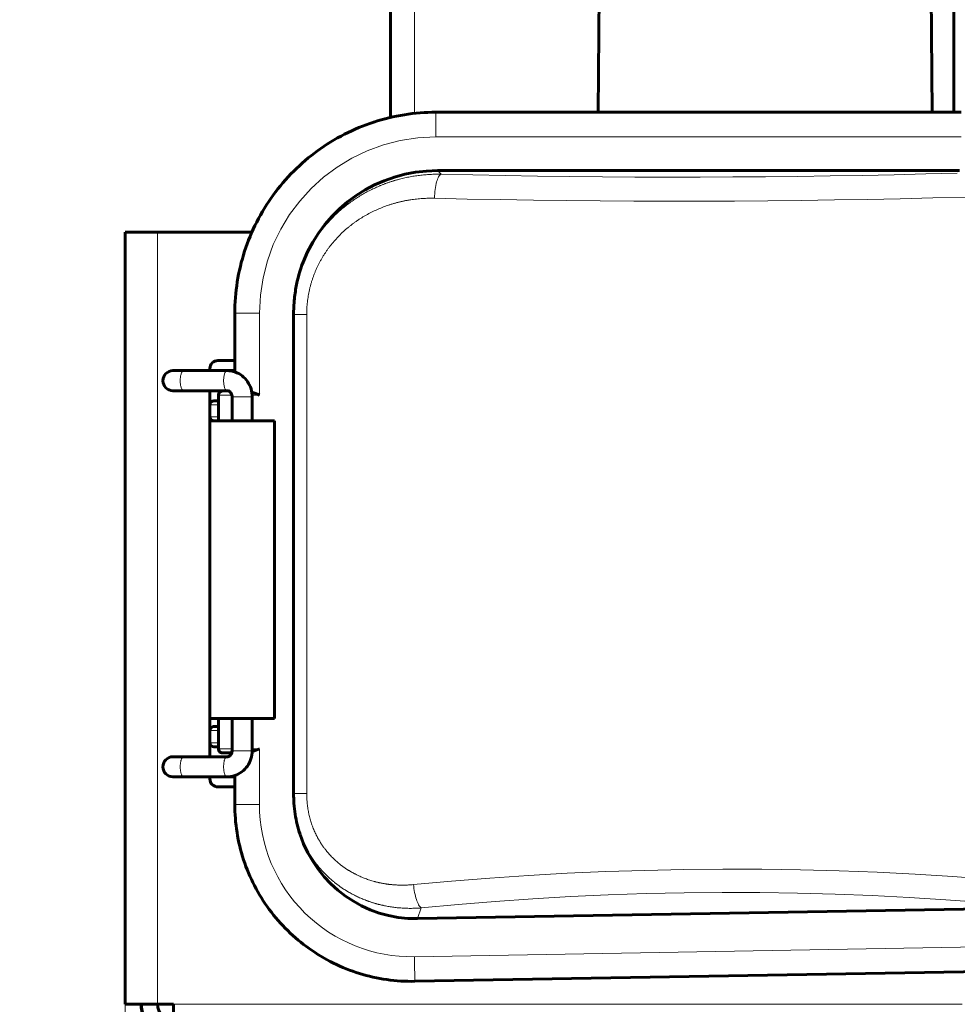
# Model space of a CAD drawing. Units: millimetres. Extents: x 0 to 420, y 0 to 297.
# Drawn here: x 44 to 53, y 110 to 119 of the extents above; entities that cross this region are included whole.
import ezdxf

# ---------------------------------------------------------------- set-up
doc = ezdxf.new("R2010")
doc.units = ezdxf.units.MM
doc.linetypes.add('AM_ISO09W050', pattern=[22.5, 12, -1.5, 3, -1.5, 3, -1.5])
for name, color, linetype, lineweight in [('実線', 3, 'Continuous', 60), ('寸法', 2, 'Continuous', 20), ('想像線', 2, 'AM_ISO09W050', 20)]:
    doc.layers.add(name, color=color, linetype=linetype, lineweight=lineweight)
doc.styles.get("Standard").update_dxf_attribs({"font": 'ISOCP.SHX', "bigfont": 'EXTFONT.SHX'})
doc.dimstyles.new('DES$0', dxfattribs={"dimtxt": 3.5, "dimasz": 2.5, "dimexe": 1, "dimexo": 0, "dimgap": 1.5, "dimtad": 3, "dimdsep": 46, "dimtxsty": 'STANDARD', "dimblk": '_ACMFILLED20', "dimcen": 0, "dimclrd": 2, "dimclre": 2, "dimclrt": 6, "dimazin": 2, "dimtp": 0.1, "dimtm": 0.1, "dimtfac": 0.71, "dimtmove": 0, "dimatfit": 3, "dimldrblk": '_ACMFILLED20', "dimfxl": 1, "dimlwd": -1, "dimlwe": -1, "dimarcsym": 0})

# ---------------------------------------------------------------- blocks, each defined once
blk = doc.blocks.new('_ACMFILLED20')
at = {"color": 0}
blk.add_trace([(-1, -0.1763), (-1, 0.1763), (0, 0)], dxfattribs=at)
blk = doc.blocks.new('*D20')
at = {"layer": 'Defpoints', "color": 0}
for p in [(87.4635, 144.9776), (45.2269, 109.5776), (87.4635, 12.2176)]:
    blk.add_point(p, dxfattribs=at)
at = {"layer": '寸法', "color": 2, "linetype": 'ByBlock'}
for p, q in [((87.4635, 144.9776), (87.4635, 11.2176)), ((45.2269, 109.5776), (45.2269, 11.2176)), ((47.7269, 12.2176), (84.9635, 12.2176))]:
    blk.add_line(p, q, dxfattribs=at)
at = {"layer": '寸法', "color": 2, "xscale": 2.5, "yscale": 2.5, "zscale": 2.5, "rotation": 180}
blk.add_blockref('_ACMFILLED20', (45.2269, 12.2176), dxfattribs=at)
at = {"layer": '寸法', "color": 2, "xscale": 2.5, "yscale": 2.5, "zscale": 2.5}
blk.add_blockref('_ACMFILLED20', (87.4635, 12.2176), dxfattribs=at)
at = {"layer": '寸法', "color": 6, "insert": (66.3452, 15.468), "char_height": 3.5, "attachment_point": 5}
blk.add_mtext('528', dxfattribs=at)
blk = doc.blocks.new('*D21')
at = {"layer": 'Defpoints', "color": 0}
for p in [(31.3596, 178.7776), (71.7595, 178.7776), (49.9035, 31.3376)]:
    blk.add_point(p, dxfattribs=at)
at = {"layer": '寸法', "color": 2, "linetype": 'ByBlock'}
for p, q in [((71.7595, 178.7776), (30.3596, 178.7776)), ((31.3596, 33.8376), (31.3596, 176.2776)), ((49.9035, 31.3376), (30.3596, 31.3376))]:
    blk.add_line(p, q, dxfattribs=at)
at = {"layer": '寸法', "color": 2, "xscale": 2.5, "yscale": 2.5, "zscale": 2.5}
for p, rotation in [((31.3596, 178.7776), 90), ((31.3596, 31.3376), 270)]:
    blk.add_blockref('_ACMFILLED20', p, dxfattribs=dict(at, rotation=rotation))
at = {"layer": '寸法', "color": 6, "insert": (28.1096, 105.0576), "char_height": 3.5, "attachment_point": 5, "rotation": 90}
blk.add_mtext('1843', dxfattribs=at)

msp = doc.modelspace()

# ---------------------------------------------------------------- linework, layer by layer
at = {"layer": '実線'}
for p, q in [((47.8635, 144.9376), (47.8635, 118.3974)), ((53.4635, 135.5399), (53.4635, 118.449)), ((53.4635, 118.449), (53.4635, 135.5399)), ((49.9407, 120.058), (49.9267, 118.449)), ((53.2349, 120.058), (53.2489, 118.449)), ((48.3146, 118.449), (53.5385, 118.449)), ((48.3303, 117.8687), (53.5208, 117.8687)), ((45.227, 117.2576), (45.2268, 116.4576)), ((45.227, 117.2576), (45.2273, 117.2576)), ((45.2273, 117.2576), (45.5473, 117.2576)), ((45.5473, 117.2576), (46.4858, 117.2576)), ((45.2268, 116.4576), (45.2268, 109.8176)), ((46.3153, 115.867), (46.3153, 116.4497)), ((46.9002, 116.4381), (46.9002, 111.673)), ((46.148, 115.9796), (46.1481, 115.9796)), ((46.3153, 115.9796), (46.1481, 115.9796)), ((45.8068, 115.8796), (45.701, 115.8796)), ((46.2381, 115.8796), (45.8068, 115.8796)), ((46.068, 115.8796), (46.068, 115.8996)), ((46.0681, 115.8796), (46.0681, 115.8996)), ((46.2381, 115.8796), (46.3153, 115.8796)), ((45.701, 115.6796), (45.8068, 115.6796)), ((46.2381, 115.6796), (45.8068, 115.6796)), ((46.068, 115.6796), (46.068, 115.2596)), ((46.0681, 115.5396), (46.0681, 115.6796)), ((46.1923, 115.6771), (46.1924, 115.6771)), ((46.2526, 115.6771), (46.1924, 115.6771)), ((46.1081, 115.5796), (46.1081, 115.5796)), ((46.1523, 115.5796), (46.1081, 115.5796)), ((46.1523, 115.6371), (46.1523, 115.5811)), ((46.1524, 115.6371), (46.1524, 115.3796)), ((46.1524, 115.5811), (46.1524, 115.3796)), ((46.2887, 115.3796), (46.2887, 115.6196)), ((46.4887, 115.3796), (46.4887, 115.6196)), ((46.7087, 115.3796), (46.0687, 115.3796)), ((46.0687, 115.3796), (46.0687, 112.4196)), ((46.7087, 115.3796), (46.7087, 112.4196)), ((46.068, 115.1796), (46.0681, 115.1796)), ((46.0681, 115.1796), (46.0687, 115.1796)), ((46.068, 112.5396), (46.0681, 112.5396)), ((46.0687, 112.5396), (46.0681, 112.5396)), ((46.068, 112.4596), (46.068, 112.0396)), ((46.7087, 112.4196), (46.0687, 112.4196)), ((46.1524, 112.4196), (46.1524, 112.1171)), ((46.1524, 112.4196), (46.1524, 112.1731)), ((46.2887, 112.0996), (46.2887, 112.4196)), ((46.4887, 112.0996), (46.4887, 112.4196)), ((46.1089, 112.3396), (46.1524, 112.3396)), ((46.0681, 112.0396), (46.0681, 112.1796)), ((46.1081, 112.1396), (46.1523, 112.1396)), ((46.1081, 112.1396), (46.1081, 112.1396)), ((46.1523, 112.1731), (46.1523, 112.1171)), ((45.8068, 112.0396), (45.701, 112.0396)), ((45.8068, 112.0396), (46.2381, 112.0396)), ((46.1924, 112.0771), (46.1923, 112.0771)), ((46.1924, 112.0771), (46.2617, 112.0771)), ((46.2849, 112.0771), (46.2617, 112.0771)), ((45.701, 111.8396), (45.8068, 111.8396)), ((45.8068, 111.8396), (46.2381, 111.8396)), ((46.068, 111.8396), (46.068, 111.8196)), ((46.0681, 111.8196), (46.0681, 111.8396)), ((46.3153, 111.8396), (46.2381, 111.8396)), ((46.3153, 111.5651), (46.3153, 111.8523)), ((46.1481, 111.7396), (46.148, 111.7396)), ((46.3153, 111.7396), (46.1481, 111.7396)), ((47.8635, 110.769), (47.8635, 110.769)), ((54.1065, 110.5345), (48.1333, 110.4303)), ((54.1343, 109.9113), (48.1053, 109.8061)), ((45.2269, 109.5776), (45.2273, 109.5776)), ((45.5473, 109.5776), (45.2273, 109.5776)), ((45.5473, 109.5776), (45.7073, 109.5776))]:
    msp.add_line(p, q, dxfattribs=at)
for centre, radius, start, end in [((46.148, 115.8996), 0.08, 90, 180), ((46.1481, 115.8996), 0.08, 90, 180), ((45.701, 115.7796), 0.1, 90, 270), ((46.1081, 115.5396), 0.04, 90, 180), ((46.1081, 112.1796), 0.04, 180, 270), ((45.701, 111.9396), 0.1, 90, 270), ((46.2617, 112.1171), 0.04, 270, 270.01441), ((46.148, 111.8196), 0.08, 180, 270), ((46.1481, 111.8196), 0.08, 180, 270), ((45.7035, 109.5776), 0.32, 180, 270), ((45.7073, 109.5776), 0.32, 180, 270), ((45.7073, 109.5776), 0.16, 180, 270)]:
    msp.add_arc(centre, radius, start, end, dxfattribs=at)
for centre, major_axis, ratio, start_param, end_param in [((48.3412, 116.4232), (-1.026, 1.026), 0.992433, 5.501587, 6.692373), ((46.1923, 115.6371), (0.04, 0), 0.999927, 1.570796, 3.141593), ((46.1923, 115.5811), (-0.04, 0), 0.999927, 0, 0.039512), ((46.068, 115.2596), (0, -0.08), 0.000251, 4.712389, 6.283185), ((46.068, 112.4596), (0, 0.08), 0.000251, 6.283185, 7.853982), ((46.1923, 112.1731), (-0.04, 0), 0.999927, 6.243674, 6.283185), ((46.1923, 112.1171), (0.04, 0), 0.999927, 3.141593, 4.712389), ((48.1405, 111.7143), (-0.3979, -1.2259), 0.96212, 5.370265, 6.602821), ((45.2269, 109.8176), (0, -0.24), 0.000251, 4.712389, 6.283185), ((45.7073, 109.5776), (0, -0.32), 0.000251, 0, 1.570796), ((45.7073, 109.5776), (0, -0.16), 0.000251, 0, 1.570796)]:
    msp.add_ellipse(centre, major_axis=major_axis, ratio=ratio, start_param=start_param, end_param=end_param, dxfattribs=at)
for points, knots in [([(46.3153, 116.4497), (46.3153, 116.6591), (46.3485, 116.8684), (46.4779, 117.2666), (46.5741, 117.4555), (46.8202, 117.7942), (46.9701, 117.9441), (47.3088, 118.1902), (47.4977, 118.2864), (47.8959, 118.4158), (48.1052, 118.449), (48.3146, 118.449)], [3.228859, 3.228859, 3.228859, 3.228859, 3.543018, 3.543018, 3.857178, 3.857178, 4.171337, 4.171337, 4.485496, 4.485496, 4.799655, 4.799655, 4.799655, 4.799655]), ([(46.9948, 116.9593), (46.9625, 116.8768), (46.9389, 116.791), (46.9147, 116.6553), (46.9085, 116.6065), (46.9017, 116.5178), (46.9002, 116.478), (46.9002, 116.4381)], [-0.6665673, -0.6665673, -0.6665673, -0.6665673, -0.3335694, -0.3335694, -0.1494107, -0.1494107, 0, 0, 0, 0]), ([(46.4887, 115.6196), (46.4887, 115.6462), (46.4847, 115.6728), (46.4691, 115.7238), (46.4575, 115.7481), (46.4274, 115.7921), (46.4089, 115.8119), (46.3665, 115.8446), (46.3427, 115.8576), (46.2922, 115.875), (46.2657, 115.8795), (46.2388, 115.8796), (46.2385, 115.8796), (46.2381, 115.8796)], [1.570796, 1.570796, 1.570796, 1.570796, 1.884956, 1.884956, 2.199115, 2.199115, 2.513274, 2.513274, 2.827433, 2.827433, 3.137786, 3.137786, 3.141593, 3.141593, 3.141593, 3.141593]), ([(46.1524, 115.6371), (46.1524, 115.6421), (46.1534, 115.6471), (46.1571, 115.6565), (46.1598, 115.6608), (46.1668, 115.6682), (46.171, 115.6712), (46.1782, 115.6746), (46.1809, 115.6755), (46.1865, 115.6767), (46.1893, 115.677), (46.1922, 115.6771), (46.1923, 115.6771), (46.1924, 115.6771)], [-0.08054768, -0.08054768, -0.08054768, -0.08054768, -0.06161104, -0.06161104, -0.04241012, -0.04241012, -0.02259865, -0.02259865, -0.01125991, -0.01125991, 0, 0, 0.0003833, 0.0003833, 0.0003833, 0.0003833]), ([(46.2887, 115.6196), (46.2887, 115.6253), (46.288, 115.6309), (46.2853, 115.6417), (46.2833, 115.6468), (46.2782, 115.6564), (46.275, 115.6608), (46.2676, 115.6686), (46.2633, 115.6718), (46.2544, 115.6767), (46.2498, 115.6782), (46.2428, 115.6794), (46.2405, 115.6796), (46.2381, 115.6796)], [1.570796, 1.570796, 1.570796, 1.570796, 1.826869, 1.826869, 2.087135, 2.087135, 2.361833, 2.361833, 2.668287, 2.668287, 2.982446, 2.982446, 3.141593, 3.141593, 3.141593, 3.141593]), ([(46.4847, 115.6659), (46.4852, 115.6657), (46.4858, 115.6655), (46.5092, 115.6579), (46.537, 115.6466), (46.5604, 115.6371)], [-0.09684918, -0.09684918, -0.09684918, -0.09684918, -0.09463662, -0.09463662, 0, 0, 0, 0]), ([(46.0928, 115.3827), (46.0869, 115.3851), (46.0819, 115.3889), (46.0712, 115.401), (46.0681, 115.4108), (46.0681, 115.4196)], [-0.1561669, -0.1561669, -0.1561669, -0.1561669, -0.0998062, -0.0998062, 0, 0, 0, 0]), ([(46.0681, 112.2996), (46.0681, 112.3085), (46.0712, 112.3182), (46.0819, 112.3304), (46.0869, 112.3341), (46.0928, 112.3366)], [-0.6090861, -0.6090861, -0.6090861, -0.6090861, -0.5092799, -0.5092799, -0.4529192, -0.4529192, -0.4529192, -0.4529192]), ([(46.0928, 112.3366), (46.0953, 112.3376), (46.0981, 112.3384), (46.1036, 112.3394), (46.1062, 112.3396), (46.1089, 112.3396)], [0.08504944, 0.08504944, 0.08504944, 0.08504944, 0.09871448, 0.09871448, 0.11007173, 0.11007173, 0.11007173, 0.11007173]), ([(46.1524, 112.1171), (46.1524, 112.112), (46.1534, 112.107), (46.1571, 112.0976), (46.1598, 112.0933), (46.1668, 112.0859), (46.171, 112.0829), (46.1782, 112.0796), (46.1809, 112.0786), (46.1865, 112.0774), (46.1893, 112.0771), (46.1922, 112.0771), (46.1923, 112.0771), (46.1924, 112.0771)], [0.08054768, 0.08054768, 0.08054768, 0.08054768, 0.09948432, 0.09948432, 0.11868524, 0.11868524, 0.13849671, 0.13849671, 0.14983546, 0.14983546, 0.16109537, 0.16109537, 0.16147867, 0.16147867, 0.16147867, 0.16147867]), ([(46.2381, 111.8396), (46.2645, 111.8396), (46.2908, 111.844), (46.3409, 111.8609), (46.3645, 111.8735), (46.407, 111.9056), (46.4257, 111.9251), (46.4562, 111.9689), (46.4681, 111.9931), (46.4842, 112.0438), (46.4884, 112.0704), (46.4887, 112.0979), (46.4887, 112.0988), (46.4887, 112.0996)], [6.283185, 6.283185, 6.283185, 6.283185, 6.590892, 6.590892, 6.901142, 6.901142, 7.215301, 7.215301, 7.529461, 7.529461, 7.84362, 7.84362, 7.853982, 7.853982, 7.853982, 7.853982]), ([(46.2381, 112.0396), (46.2428, 112.0396), (46.2474, 112.0404), (46.2566, 112.0436), (46.2612, 112.046), (46.2698, 112.0527), (46.2739, 112.0569), (46.2805, 112.0666), (46.2832, 112.0719), (46.2869, 112.083), (46.288, 112.0886), (46.2886, 112.0961), (46.2887, 112.0979), (46.2887, 112.0996)], [6.283185, 6.283185, 6.283185, 6.283185, 6.597345, 6.597345, 6.911504, 6.911504, 7.225663, 7.225663, 7.51082, 7.51082, 7.774602, 7.774602, 7.853982, 7.853982, 7.853982, 7.853982]), ([(46.2887, 112.0998), (46.2879, 112.0969), (46.2868, 112.0943), (46.2837, 112.088), (46.2812, 112.0849), (46.2761, 112.0806), (46.2735, 112.0792), (46.2679, 112.0775), (46.265, 112.0771), (46.2618, 112.0771), (46.2617, 112.0771), (46.2617, 112.0771)], [0.11199498, 0.11199498, 0.11199498, 0.11199498, 0.12439023, 0.12439023, 0.14467928, 0.14467928, 0.16174851, 0.16174851, 0.17836802, 0.17836802, 0.17868475, 0.17868475, 0.17868475, 0.17868475]), ([(46.4885, 112.0895), (46.4897, 112.0899), (46.4909, 112.0903), (46.515, 112.0985), (46.5386, 112.1082), (46.5604, 112.1171)], [0.45165839, 0.45165839, 0.45165839, 0.45165839, 0.45643529, 0.45643529, 0.54460668, 0.54460668, 0.54460668, 0.54460668]), ([(46.9002, 111.673), (46.9002, 111.6408), (46.9012, 111.6086), (46.906, 111.5402), (46.91, 111.504), (46.9259, 111.4004), (46.9418, 111.3332), (46.9638, 111.2681)], [-0.5165504, -0.5165504, -0.5165504, -0.5165504, -0.3951743, -0.3951743, -0.2577712, -0.2577712, -0.0000072, -0.0000072, -0.0000072, -0.0000072]), ([(48.1053, 109.8061), (47.9191, 109.8028), (47.7323, 109.8294), (47.3764, 109.9396), (47.2073, 110.0231), (46.9036, 110.239), (46.7691, 110.3712), (46.548, 110.671), (46.4615, 110.8386), (46.3451, 111.1926), (46.3153, 111.3788), (46.3153, 111.5651)], [1.640609, 1.640609, 1.640609, 1.640609, 1.958259, 1.958259, 2.275909, 2.275909, 2.593559, 2.593559, 2.911209, 2.911209, 3.228859, 3.228859, 3.228859, 3.228859])]:
    msp.add_open_spline(points, degree=3, knots=knots, dxfattribs=at)
msp.add_open_spline([(46.0928, 115.3827), (46.0975, 115.3807), (46.1029, 115.3796), (46.1089, 115.3796)], degree=3, dxfattribs=at)
at = {"layer": '想像線'}
for p, q in [((48.1035, 144.9376), (48.1035, 118.4378)), ((48.3146, 118.449), (48.3147, 118.444)), ((53.5385, 118.449), (48.3146, 118.449)), ((48.3147, 118.444), (53.5385, 118.444)), ((53.5386, 118.2041), (48.3147, 118.2041)), ((48.3303, 117.8687), (48.3665, 117.8326)), ((45.2273, 109.5776), (45.2273, 117.2576)), ((45.5473, 117.2576), (45.5473, 109.5776)), ((46.3203, 116.4497), (46.3153, 116.4497)), ((46.3153, 116.4497), (46.3153, 115.867)), ((46.3153, 116.4497), (46.3153, 116.4497)), ((46.3203, 115.8652), (46.3203, 116.4497)), ((46.5604, 116.4497), (46.3203, 116.4497)), ((46.5604, 116.4497), (46.5604, 115.6371)), ((46.9002, 116.4381), (47.0304, 116.4381)), ((47.0304, 116.4381), (47.0304, 111.673)), ((46.0681, 115.8996), (46.068, 115.8996)), ((46.1524, 115.6371), (46.1523, 115.6371)), ((46.1523, 115.5811), (46.1524, 115.5811)), ((46.2865, 115.6371), (46.1524, 115.6371)), ((46.1524, 115.5811), (46.1524, 115.3796)), ((46.4887, 115.6196), (46.2887, 115.6196)), ((46.5604, 115.6371), (46.4881, 115.6371)), ((46.0681, 115.4196), (46.0681, 115.5396)), ((46.0681, 115.5396), (46.0681, 115.5396)), ((46.1524, 115.5396), (46.0681, 115.5396)), ((46.0681, 115.1796), (46.0681, 115.4196)), ((46.0681, 115.4196), (46.0681, 115.4196)), ((46.0681, 115.4196), (46.1524, 115.4196)), ((46.0681, 112.2996), (46.0681, 112.5396)), ((46.1524, 112.4196), (46.1524, 112.1731)), ((46.0681, 112.1796), (46.0681, 112.2996)), ((46.0681, 112.2996), (46.0681, 112.2996)), ((46.0681, 112.2996), (46.1524, 112.2996)), ((46.0681, 112.1796), (46.0681, 112.1796)), ((46.0681, 112.1796), (46.1524, 112.1796)), ((46.1524, 112.1731), (46.1523, 112.1731)), ((46.1523, 112.1171), (46.1524, 112.1171)), ((46.1524, 112.1171), (46.2887, 112.1171)), ((46.4887, 112.0996), (46.2887, 112.0996)), ((46.4887, 112.1171), (46.5604, 112.1171)), ((46.5604, 112.1171), (46.5604, 111.5651)), ((46.3153, 111.8523), (46.3153, 111.5651)), ((46.3203, 111.5651), (46.3203, 111.854)), ((46.068, 111.8196), (46.0681, 111.8196)), ((46.9002, 111.673), (47.0304, 111.673)), ((46.3153, 111.5651), (46.3203, 111.5651)), ((46.3153, 111.5651), (46.3153, 111.5651)), ((46.5604, 111.5651), (46.3203, 111.5651)), ((48.1678, 110.5363), (48.1333, 110.4303)), ((48.1012, 110.051), (53.7906, 110.1503)), ((54.1343, 109.9163), (48.1053, 109.811)), ((48.1053, 109.8061), (54.1343, 109.9113)), ((48.1053, 109.811), (48.1053, 109.8061)), ((45.7073, 109.5776), (53.5473, 109.5776))]:
    msp.add_line(p, q, dxfattribs=at)
for centre, radius, start, end in [((48.3146, 116.4497), 1.9993, 90, 180), ((48.3147, 116.4497), 1.9943, 90, 180), ((48.3147, 116.4497), 1.7544, 90, 180), ((46.1081, 115.5396), 0.04, 90, 180), ((46.1081, 115.4196), 0.04, 180, 247.43404), ((46.1081, 112.2996), 0.04, 112.56596, 180), ((46.1081, 112.1796), 0.04, 180, 270), ((48.0746, 111.5651), 1.7593, 180, 271), ((48.0747, 111.5651), 1.7543, 180, 271), ((48.0747, 111.5651), 1.5144, 180, 271)]:
    msp.add_arc(centre, radius, start, end, dxfattribs=at)
for centre, major_axis, ratio, start_param, end_param in [((48.3147, 118.2041), (0, 0.24), 0.000251, 4.712389, 6.265732), ((48.3665, 117.5935), (0.006, 0.2399), 0.273954, 0.090747, 1.577632), ((50.7122, 118.5528), (-8.56, 0.0002), 0.087489, 1.293214, 1.902373), ((50.7122, 118.3137), (8.8, -0.0002), 0.085103, 4.434806, 5.043966), ((45.8068, 115.7796), (0, -0.1), 0.338818, 3.141593, 6.283185), ((46.2381, 115.7796), (0, -0.1), 0.338818, 3.141593, 6.283185), ((45.8068, 111.9396), (0, 0.1), 0.338818, 0, 3.141593), ((46.2381, 111.9396), (0, 0.1), 0.338818, 0, 3.141593), ((50.7122, 108.6228), (8.7999, 0.1609), 0.260596, 1.160037, 1.868329), ((48.1637, 110.7681), (0.0241, -0.2388), 0.296338, 4.68244, 6.008767), ((50.7162, 108.391), (-8.5599, -0.1616), 0.267897, 4.301338, 5.009629), ((48.1011, 110.051), (0.0042, -0.24), 0.000251, 0.017449, 1.570792)]:
    msp.add_ellipse(centre, major_axis=major_axis, ratio=ratio, start_param=start_param, end_param=end_param, dxfattribs=at)
for points, knots in [([(46.9948, 116.9593), (47.0227, 117.027), (47.0557, 117.0918), (47.0937, 117.1538), (47.1317, 117.2157), (47.175, 117.2751), (47.222, 117.3298), (47.2689, 117.3846), (47.3197, 117.4353), (47.3742, 117.4821), (47.4288, 117.5288), (47.4874, 117.5717), (47.548, 117.6095), (47.6087, 117.6473), (47.6718, 117.6804), (47.7373, 117.7089), (47.77, 117.7232), (47.8033, 117.7363), (47.8373, 117.7482), (47.8712, 117.7601), (47.9058, 117.7708), (47.9404, 117.7802), (48.0096, 117.799), (48.0797, 117.8128), (48.1507, 117.8215), (48.2217, 117.8303), (48.2936, 117.834), (48.3665, 117.8326)], [0, 0, 0, 0, 0.125, 0.125, 0.125, 0.25, 0.25, 0.25, 0.375, 0.375, 0.375, 0.5, 0.5, 0.5, 0.625, 0.625, 0.625, 0.6875, 0.6875, 0.6875, 0.75, 0.75, 0.75, 0.875, 0.875, 0.875, 1, 1, 1, 1]), ([(48.3007, 117.5935), (48.2207, 117.5954), (48.1421, 117.5904), (48.0645, 117.5786), (48.0258, 117.5727), (47.9873, 117.5651), (47.9492, 117.5558), (47.911, 117.5464), (47.873, 117.5353), (47.8357, 117.5226), (47.7612, 117.4971), (47.6899, 117.4652), (47.6217, 117.4267), (47.5877, 117.4075), (47.5544, 117.3866), (47.5219, 117.364), (47.4895, 117.3413), (47.4581, 117.3171), (47.4282, 117.2914), (47.3683, 117.2402), (47.3135, 117.1831), (47.2642, 117.1196), (47.2396, 117.0878), (47.2166, 117.0546), (47.1955, 117.0204), (47.1744, 116.9862), (47.1552, 116.9509), (47.1378, 116.9144), (47.1204, 116.8779), (47.1049, 116.8403), (47.0915, 116.8014), (47.078, 116.7625), (47.0667, 116.7229), (47.0577, 116.683), (47.0396, 116.6031), (47.0304, 116.5215), (47.0304, 116.4381)], [0, 0, 0, 0, 0.125, 0.125, 0.125, 0.1875, 0.1875, 0.1875, 0.25, 0.25, 0.25, 0.375, 0.375, 0.375, 0.4375, 0.4375, 0.4375, 0.5, 0.5, 0.5, 0.625, 0.625, 0.625, 0.6875, 0.6875, 0.6875, 0.75, 0.75, 0.75, 0.8125, 0.8125, 0.8125, 0.875, 0.875, 0.875, 1, 1, 1, 1]), ([(47.0304, 111.673), (47.0304, 111.6049), (47.0373, 111.5377), (47.0517, 111.4714), (47.0519, 111.4703), (47.0521, 111.4693), (47.0523, 111.4683), (47.0667, 111.4028), (47.0878, 111.3407), (47.1153, 111.2817), (47.1161, 111.28), (47.1169, 111.2784), (47.1177, 111.2767), (47.1311, 111.2484), (47.1461, 111.2208), (47.1626, 111.194), (47.1638, 111.1921), (47.1649, 111.1903), (47.166, 111.1885), (47.1827, 111.1619), (47.2005, 111.1367), (47.2195, 111.1126), (47.2209, 111.1108), (47.2223, 111.109), (47.2238, 111.1073), (47.2634, 111.0578), (47.3078, 111.0135), (47.3567, 110.974), (47.3585, 110.9725), (47.3603, 110.9711), (47.3621, 110.9696), (47.3859, 110.9507), (47.4109, 110.9329), (47.4364, 110.9166), (47.4383, 110.9154), (47.4401, 110.9142), (47.442, 110.913), (47.4677, 110.8968), (47.494, 110.882), (47.5209, 110.8685), (47.5227, 110.8676), (47.5245, 110.8667), (47.5263, 110.8658), (47.5825, 110.8381), (47.6411, 110.816), (47.7023, 110.7994), (47.7037, 110.799), (47.7051, 110.7986), (47.7066, 110.7982), (47.7368, 110.7901), (47.7675, 110.7834), (47.7982, 110.7781), (47.7994, 110.7779), (47.8005, 110.7777), (47.8016, 110.7776), (47.8327, 110.7723), (47.8639, 110.7685), (47.8953, 110.766), (47.8961, 110.7659), (47.8968, 110.7659), (47.8976, 110.7658), (47.9619, 110.7609), (48.0268, 110.7616), (48.0923, 110.7681)], [0, 0, 0, 0, 0.123084, 0.123084, 0.123084, 0.125, 0.125, 0.125, 0.246554, 0.246554, 0.246554, 0.25, 0.25, 0.25, 0.308518, 0.308518, 0.308518, 0.3125, 0.3125, 0.3125, 0.370652, 0.370652, 0.370652, 0.375, 0.375, 0.375, 0.495513, 0.495513, 0.495513, 0.5, 0.5, 0.5, 0.558223, 0.558223, 0.558223, 0.5625, 0.5625, 0.5625, 0.62107, 0.62107, 0.62107, 0.625, 0.625, 0.625, 0.747133, 0.747133, 0.747133, 0.75, 0.75, 0.75, 0.810317, 0.810317, 0.810317, 0.8125, 0.8125, 0.8125, 0.873525, 0.873525, 0.873525, 0.875, 0.875, 0.875, 1, 1, 1, 1]), ([(48.1678, 110.5363), (48.1039, 110.5311), (48.0406, 110.5306), (47.9151, 110.5387), (47.853, 110.5473), (47.7606, 110.5675), (47.7298, 110.5754), (47.6694, 110.5936), (47.6398, 110.6038), (47.5524, 110.6377), (47.4964, 110.6648), (47.4156, 110.7122), (47.3893, 110.7292), (47.3377, 110.7656), (47.3125, 110.785), (47.2402, 110.8459), (47.1958, 110.8902), (47.135, 110.9623), (47.1157, 110.9874), (47.0791, 111.0393), (47.0617, 111.0664), (47.0132, 111.1499), (46.986, 111.2078), (46.9638, 111.2681)], [0, 0, 0, 0, 0.125, 0.125, 0.25, 0.25, 0.3125, 0.3125, 0.375, 0.375, 0.5, 0.5, 0.5625, 0.5625, 0.625, 0.625, 0.75, 0.75, 0.8125, 0.8125, 0.875, 0.875, 1, 1, 1, 1])]:
    msp.add_open_spline(points, degree=3, knots=knots, dxfattribs=at)

# ---------------------------------------------------------------- dimensions: what is measured, and where the dimension line sits
at = {"layer": '寸法'}
dim = msp.add_linear_dim(base=(31.3596, 178.7776), p1=(49.9035, 31.3376), p2=(71.7595, 178.7776), angle=90, text='1843', dimstyle='DES$0', override={"dimtdec": 3}, dxfattribs=at)
dim.commit()
dim.dimension.update_dxf_attribs({"geometry": '*D21', "text_midpoint": (28.1096, 105.0576)})
dim = msp.add_linear_dim(base=(87.4635, 12.2176), p1=(45.2269, 109.5776), p2=(87.4635, 144.9776), text='528', dimstyle='DES$0', override={"dimtdec": 3}, dxfattribs=at)
dim.commit()
dim.dimension.update_dxf_attribs({"geometry": '*D20', "text_midpoint": (66.3452, 15.468)})

doc.saveas('drawing.dxf')
